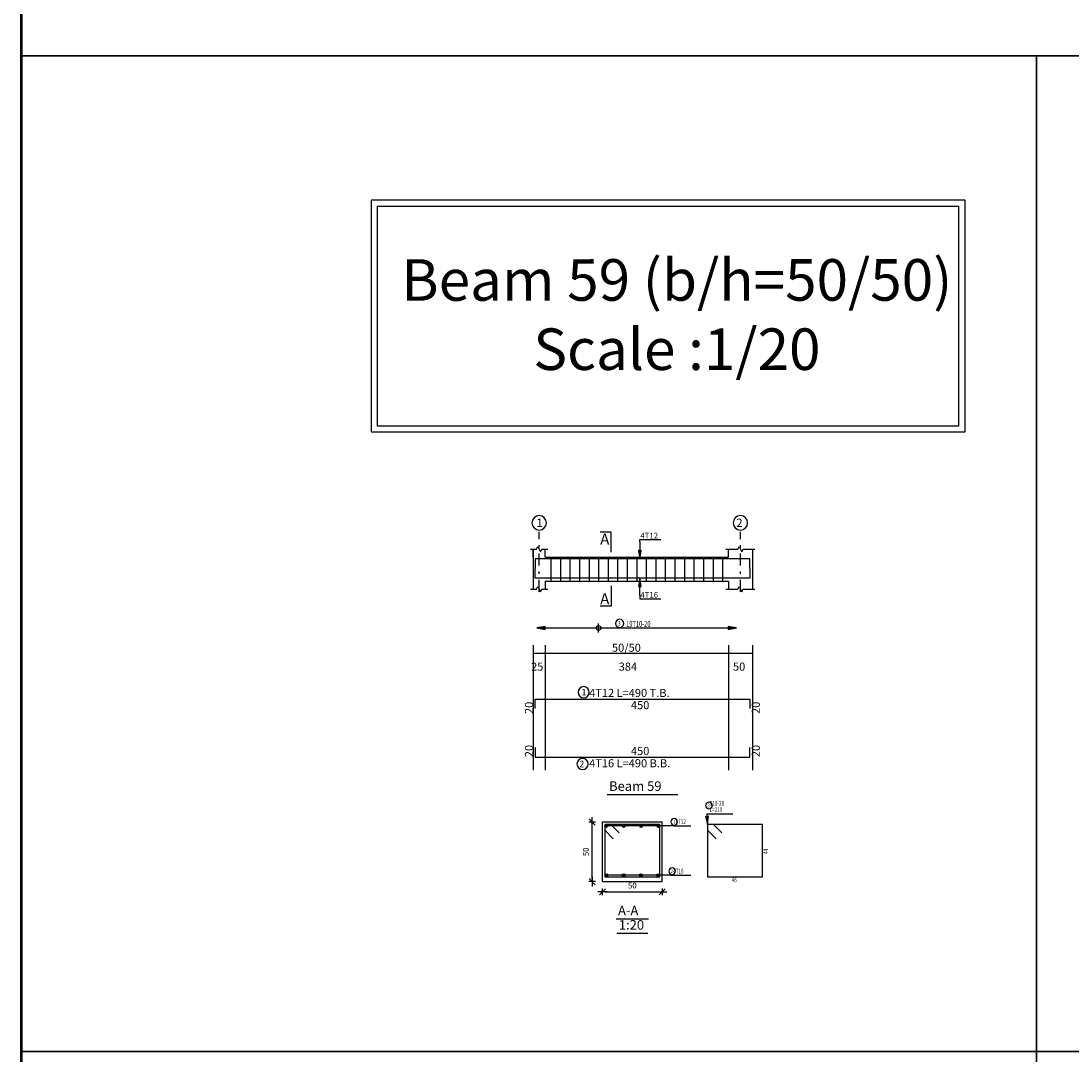
# Model space of a CAD drawing. Units: inches. Extents: x -1645 to 5695, y -890 to 6308.
# Drawn here: x 5139 to 5183, y 5434 to 5478 of the extents above; entities that cross this region are included whole.
import ezdxf

# ---------------------------------------------------------------- set-up
doc = ezdxf.new("R2010")
doc.units = ezdxf.units.IN
doc.header["$MEASUREMENT"] = 0
doc.linetypes.add('DASHDOT', pattern=[1, 0.5, -0.25, 0, -0.25])
for name, color, linetype in [('Bars', 3, 'Continuous'), ('BarSegTxt', 254, 'Continuous'), ('BarsTitle', 254, 'Continuous'), ('BeamDimLin', 4, 'Continuous'), ('BeamDimTxt', 6, 'Continuous'), ('BeamElevLin', 4, 'Continuous'), ('ColAxesPen', 1, 'Continuous'), ('ColNames', 2, 'Continuous'), ('ColNamesFrame', 2, 'Continuous'), ('COVER', 7, 'Continuous'), ('DimLin', 11, 'Continuous'), ('ElevBarLin', 1, 'Continuous'), ('ElevBarTxt', 6, 'Continuous'), ('LinePen1', 4, 'Continuous'), ('LinkDimLin', 1, 'Continuous'), ('LinkDimTxt', 6, 'Continuous'), ('SectBarLin', 1, 'Continuous'), ('SectBars', 3, 'Continuous'), ('SectLinks', 3, 'Continuous'), ('SectMarkLin', 144, 'Continuous'), ('SectMarkTxt', 144, 'Continuous'), ('Titles', 2, 'Continuous'), ('TitlesFrame', 2, 'Continuous')]:
    doc.layers.add(name, color=color, linetype=linetype)
doc.styles.add('ATIR_DIM', font='Atira.shx', dxfattribs={"width": 0.8})
doc.styles.add('Txt-shx', font='Txt.shx')
doc.dimstyles.new('ATIR_DIM_3', dxfattribs={"dimtxt": 0.24, "dimasz": 0.1, "dimexe": 0.18, "dimexo": 0.0625, "dimgap": 0.144, "dimtad": 1, "dimdec": 4, "dimlfac": 20, "dimrnd": 1, "dimzin": 12, "dimdsep": 46, "dimtxsty": 'ATIR_DIM', "dimblk": 'ATIR_TICK', "dimblk1": 'ATIR_TICK', "dimcen": 0.09, "dimse1": 1, "dimse2": 1, "dimadec": 0, "dimazin": 0, "dimtfac": 1, "dimtdec": 4, "dimtmove": 2, "dimatfit": 3, "dimldrblk": 'ATIR_TICK', "dimfxl": 1, "dimtolj": 1, "dimtzin": 12, "dimarcsym": 0})

# ---------------------------------------------------------------- blocks, each defined once
blk = doc.blocks.new('ATIR_TICK')
for p, q in [((-2, 0), (2, 0)), ((-1.3, -1.3), (1.3, 1.3)), ((0, 1.4), (0, -1.4))]:
    blk.add_line(p, q)
blk = doc.blocks.new('*D941')
at = {"layer": 'DimLin', "color": 0, "lineweight": -2, "transparency": 16777216}
blk.add_line((5163.203, 5441.222), (5165.503, 5441.222), dxfattribs=at)
at = {"layer": 'DimLin', "color": 0, "lineweight": -2, "transparency": 16777216, "xscale": 0.1, "yscale": 0.1, "zscale": 0.1, "rotation": 180}
blk.add_blockref('ATIR_TICK', (5163.103, 5441.222), dxfattribs=at)
at = {"layer": 'DimLin', "color": 0, "lineweight": -2, "transparency": 16777216, "xscale": 0.1, "yscale": 0.1, "zscale": 0.1}
blk.add_blockref('ATIR_TICK', (5165.603, 5441.222), dxfattribs=at)
at = {"layer": 'DimLin', "color": 0, "transparency": 16777216, "insert": (5164.353, 5441.486), "char_height": 0.24, "attachment_point": 5, "style": 'ATIR_DIM'}
blk.add_mtext('\\A1;50 ', dxfattribs=at)
blk = doc.blocks.new('*D942')
at = {"layer": 'DimLin', "color": 0, "lineweight": -2, "transparency": 16777216}
blk.add_line((5162.671, 5441.754), (5162.671, 5444.054), dxfattribs=at)
at = {"layer": 'DimLin', "color": 0, "lineweight": -2, "transparency": 16777216, "xscale": 0.1, "yscale": 0.1, "zscale": 0.1}
for p, rotation in [((5162.671, 5444.154), 90), ((5162.671, 5441.654), 270)]:
    blk.add_blockref('ATIR_TICK', p, dxfattribs=dict(at, rotation=rotation))
at = {"layer": 'DimLin', "color": 0, "transparency": 16777216, "insert": (5162.407, 5442.904), "char_height": 0.24, "attachment_point": 5, "rotation": 90, "style": 'ATIR_DIM'}
blk.add_mtext('\\A1;50 ', dxfattribs=at)

msp = doc.modelspace()

# ---------------------------------------------------------------- linework, layer by layer
at = {"lineweight": 30, "ltscale": 2}
for p, q in [((5138.7091796, 5476.2907828), (5388.0195852, 5476.2907828)), ((5181.3082985, 5476.2907828), (5181.3082985, 5388.2816732)), ((5388.0195852, 5434.5237758), (5138.7091796, 5434.5237758))]:
    msp.add_line(p, q, dxfattribs=at)
at = {"color": 1, "linetype": 'Continuous'}
msp.add_line((5162.9371614, 5452.1078987), (5162.9371614, 5452.4858136), dxfattribs=at)
for points in [[(5153.405539, 5470.2507613), (5178.3041618, 5470.2507613), (5178.3041618, 5460.4992705), (5153.405539, 5460.4992705)], [(5153.6682537, 5469.9880466), (5178.0414471, 5469.9880466), (5178.0414471, 5460.7619851), (5153.6682537, 5460.7619851)], [(5153.6682537, 5469.9880466), (5178.0414471, 5469.9880466), (5178.0414471, 5460.7619851), (5153.6682537, 5460.7619851)]]:
    msp.add_lwpolyline(points, close=True)
msp.add_circle((5162.9371614, 5452.2952903), 0.0987446, dxfattribs=at)
at = {"layer": 'Bars', "linetype": 'Continuous'}
for p, q in [((5160.9371614, 5455.2618895), (5160.9371614, 5454.2618897)), ((5161.3371614, 5455.2618895), (5161.3371614, 5454.2618897)), ((5161.7371613, 5455.2618895), (5161.7371613, 5454.2618897)), ((5162.1371613, 5455.2618895), (5162.1371613, 5454.2618897)), ((5162.5371613, 5455.2618895), (5162.5371613, 5454.2618897)), ((5162.9371614, 5455.2618895), (5162.9371614, 5454.2618897)), ((5163.3371615, 5455.2618895), (5163.3371615, 5454.2618897)), ((5163.7371616, 5455.2618895), (5163.7371616, 5454.2618897)), ((5164.1371617, 5455.2618895), (5164.1371617, 5454.2618897)), ((5164.5371615, 5455.2618895), (5164.5371615, 5454.2618897)), ((5164.9371616, 5455.2618895), (5164.9371616, 5454.2618897)), ((5165.3371617, 5455.2618895), (5165.3371617, 5454.2618897)), ((5165.7371618, 5455.2618895), (5165.7371618, 5454.2618897)), ((5166.1371619, 5455.2618895), (5166.1371619, 5454.2618897)), ((5166.537162, 5455.2618895), (5166.537162, 5454.2618897)), ((5166.9371621, 5455.2618895), (5166.9371621, 5454.2618897)), ((5167.3371622, 5455.2618895), (5167.3371622, 5454.2618897)), ((5167.7371623, 5455.2618895), (5167.7371623, 5454.2618897)), ((5168.1371624, 5455.2618895), (5168.1371624, 5454.2618897))]:
    msp.add_line(p, q, dxfattribs=at)
for points in [[(5169.2771613, 5454.7899637), (5169.2771613, 5455.1899638), (5160.2771614, 5455.1899638), (5160.2771614, 5454.7899637)], [(5169.2771613, 5454.7778182), (5169.2771613, 5454.3778184), (5160.2771614, 5454.3778184), (5160.2771614, 5454.7778182)], [(5160.2771614, 5448.9082004), (5160.2771614, 5449.3082005), (5169.2771613, 5449.3082005), (5169.2771613, 5448.9082004)], [(5160.2771614, 5447.2716471), (5160.2771614, 5446.871647), (5169.2771613, 5446.871647), (5169.2771613, 5447.2716471)]]:
    msp.add_lwpolyline(points, dxfattribs=at)
at = {"layer": 'BarsTitle', "linetype": 'Continuous'}
for p, q in [((5167.4840938, 5444.4935279), (5168.5665738, 5444.4935279)), ((5166.0948536, 5443.9910274), (5166.8040935, 5443.9910274)), ((5165.9548537, 5441.9160276), (5166.8040935, 5441.9160276))]:
    msp.add_line(p, q, dxfattribs=at)
for points in [[(5162.3125352, 5449.8300671, 0.99999923), (5162.3125349, 5449.3586004), (5162.3125352, 5449.3586005, 0.99999923), (5162.3125355, 5449.8300671), (5162.3125352, 5449.8300671)], [(5162.2671112, 5446.8212467, 0.99999923), (5162.2671109, 5446.3497797), (5162.2671112, 5446.3497802, 0.99999923), (5162.2671115, 5446.8212467), (5162.2671112, 5446.8212467)], [(5167.568094, 5444.9868613, 0.99999923), (5167.568094, 5444.709528), (5167.568094, 5444.709528, 0.99999923), (5167.568094, 5444.9868613), (5167.568094, 5444.9868613)], [(5166.1124126, 5444.3030272, 0.99999923), (5166.1124126, 5444.0256944), (5166.1124126, 5444.0256944, 0.99999923), (5166.1124126, 5444.3030272), (5166.1124126, 5444.3030272)], [(5166.0264246, 5442.2280278, 0.99999923), (5166.0264246, 5441.9506955), (5166.0264246, 5441.9506946, 0.99999923), (5166.0264246, 5442.2280278), (5166.0264246, 5442.2280278)]]:
    msp.add_lwpolyline(points, format="xyb", dxfattribs=at)
at = {"layer": 'BeamDimLin', "linetype": 'Continuous'}
for p, q in [((5160.1971614, 5451.5748672), (5160.1971614, 5446.3225804)), ((5160.6971614, 5451.5748672), (5160.6971614, 5446.3225804)), ((5168.3871605, 5451.5748672), (5168.3871605, 5446.3225804)), ((5169.387161, 5451.5748672), (5169.387161, 5446.3225804)), ((5160.1971614, 5451.2348672), (5169.387161, 5451.2348672))]:
    msp.add_line(p, q, dxfattribs=at)
at = {"layer": 'BeamElevLin', "linetype": 'Continuous'}
for p, q in [((5160.0871614, 5455.6018896), (5160.3371614, 5455.6018896)), ((5160.1971614, 5455.2618895), (5160.1971614, 5455.6018896)), ((5160.1971614, 5455.6018896), (5160.1971614, 5453.9218897)), ((5160.3371614, 5455.6018896), (5160.3921614, 5455.7118898)), ((5160.3921614, 5455.7118898), (5160.5021614, 5455.4918895)), ((5160.5021614, 5455.4918895), (5160.5571614, 5455.6018896)), ((5160.5571614, 5455.6018896), (5160.8071614, 5455.6018896)), ((5160.6971614, 5455.2618895), (5160.6971614, 5455.6018896)), ((5168.2771603, 5455.6018896), (5168.7771613, 5455.6018896)), ((5168.3871605, 5455.2618895), (5168.3871605, 5455.6018896)), ((5168.7771613, 5455.6018896), (5168.8321607, 5455.7118898)), ((5168.8321607, 5455.7118898), (5168.9421613, 5455.4918895)), ((5168.9421613, 5455.4918895), (5168.9971606, 5455.6018896)), ((5168.9971606, 5455.6018896), (5169.4971606, 5455.6018896)), ((5169.387161, 5455.6018896), (5169.387161, 5455.2618895)), ((5169.387161, 5455.6018896), (5169.387161, 5453.9218897)), ((5160.6971614, 5455.2618895), (5168.3871605, 5455.2618895)), ((5160.6971614, 5454.2618897), (5160.6971614, 5453.9218897)), ((5160.6971614, 5454.2618897), (5168.3871605, 5454.2618897)), ((5168.3871605, 5454.2618897), (5168.3871605, 5453.9218897)), ((5160.0871614, 5453.9218897), (5160.3371614, 5453.9218897)), ((5160.3371614, 5453.9218897), (5160.3921614, 5454.0318897)), ((5160.3921614, 5454.0318897), (5160.5021614, 5453.8118897)), ((5160.5021614, 5453.8118897), (5160.5571614, 5453.9218897)), ((5160.5571614, 5453.9218897), (5160.8071614, 5453.9218897)), ((5168.2771603, 5453.9218897), (5168.7771613, 5453.9218897)), ((5168.7771613, 5453.9218897), (5168.8321607, 5454.0318897)), ((5168.8321607, 5454.0318897), (5168.9421613, 5453.8118897)), ((5168.9421613, 5453.8118897), (5168.9971606, 5453.9218897)), ((5168.9971606, 5453.9218897), (5169.4971606, 5453.9218897))]:
    msp.add_line(p, q, dxfattribs=at)
at = {"layer": 'ColAxesPen', "linetype": 'DASHDOT'}
for p, q in [((5160.4471614, 5453.8118897), (5160.4471614, 5456.3258896)), ((5168.887161, 5453.8118897), (5168.887161, 5456.3258896))]:
    msp.add_line(p, q, dxfattribs=at)
at = {"layer": 'ColNamesFrame', "linetype": 'Continuous'}
for points in [[(5160.4471614, 5457.0042234, 0.99999923), (5160.4471609, 5456.3975568), (5160.4471614, 5456.3975563, 0.99999923), (5160.4471617, 5457.0042234), (5160.4471614, 5457.0042234)], [(5168.887161, 5457.0042234, 0.99999923), (5168.887161, 5456.3975568), (5168.887161, 5456.3975563, 0.99999923), (5168.887161, 5457.0042234), (5168.887161, 5457.0042234)]]:
    msp.add_lwpolyline(points, format="xyb", dxfattribs=at)
at = {"layer": 'COVER', "lineweight": 50}
msp.add_lwpolyline([(5138.7091796, 5363.1360849), (5435.9591796, 5363.1360849), (5435.9591796, 5573.3860849), (5138.7091796, 5573.3860849)], close=True, dxfattribs=at)
at = {"layer": 'ElevBarLin', "linetype": 'Continuous'}
for p, q in [((5164.6671612, 5455.9099639), (5164.6671612, 5456.0058899)), ((5164.6671612, 5456.0058899), (5165.5470011, 5456.0058899)), ((5164.6671612, 5455.9099639), (5164.6671612, 5455.1899638)), ((5164.605561, 5455.5399637), (5164.6671612, 5455.1899638)), ((5164.7287614, 5455.5399637), (5164.605561, 5455.5399637)), ((5164.6132614, 5455.5399637), (5164.6671612, 5455.1899638)), ((5164.6209614, 5455.5399637), (5164.6671612, 5455.1899638)), ((5164.6286613, 5455.5399637), (5164.6671612, 5455.1899638)), ((5164.6363613, 5455.5399637), (5164.6671612, 5455.1899638)), ((5164.6440613, 5455.5399637), (5164.6671612, 5455.1899638)), ((5164.6517612, 5455.5399637), (5164.6671612, 5455.1899638)), ((5164.6594612, 5455.5399637), (5164.6671612, 5455.1899638)), ((5164.6671612, 5455.1899638), (5164.7287614, 5455.5399637)), ((5164.6671612, 5455.1899638), (5164.6748611, 5455.5399637)), ((5164.6671612, 5455.1899638), (5164.6825611, 5455.5399637)), ((5164.6671612, 5455.1899638), (5164.6902611, 5455.5399637)), ((5164.6671612, 5455.1899638), (5164.697961, 5455.5399637)), ((5164.6671612, 5455.1899638), (5164.705661, 5455.5399637)), ((5164.6671612, 5455.1899638), (5164.713361, 5455.5399637)), ((5164.6671612, 5455.1899638), (5164.7210609, 5455.5399637)), ((5164.6671612, 5454.3778184), (5164.605561, 5454.0278183)), ((5164.6671612, 5454.3778184), (5164.6132614, 5454.0278183)), ((5164.6671612, 5454.3778184), (5164.6209614, 5454.0278183)), ((5164.6671612, 5454.3778184), (5164.6286613, 5454.0278183)), ((5164.6671612, 5454.3778184), (5164.6363613, 5454.0278183)), ((5164.6671612, 5454.3778184), (5164.6440613, 5454.0278183)), ((5164.6671612, 5454.3778184), (5164.6517612, 5454.0278183)), ((5164.6671612, 5454.3778184), (5164.6594612, 5454.0278183)), ((5164.6671612, 5453.6578183), (5164.6671612, 5454.3778184)), ((5164.7287614, 5454.0278183), (5164.6671612, 5454.3778184)), ((5164.6748611, 5454.0278183), (5164.6671612, 5454.3778184)), ((5164.6825611, 5454.0278183), (5164.6671612, 5454.3778184)), ((5164.6902611, 5454.0278183), (5164.6671612, 5454.3778184)), ((5164.697961, 5454.0278183), (5164.6671612, 5454.3778184)), ((5164.705661, 5454.0278183), (5164.6671612, 5454.3778184)), ((5164.713361, 5454.0278183), (5164.6671612, 5454.3778184)), ((5164.7210609, 5454.0278183), (5164.6671612, 5454.3778184)), ((5164.605561, 5454.0278183), (5164.7287614, 5454.0278183)), ((5164.6671612, 5453.6578183), (5164.6671612, 5453.5178898)), ((5164.6671612, 5453.5178898), (5165.5470011, 5453.5178898)), ((5160.6971614, 5452.35689), (5160.3471615, 5452.2952903)), ((5160.6971614, 5452.3491901), (5160.3471615, 5452.2952903)), ((5160.6971614, 5452.3414901), (5160.3471615, 5452.2952903)), ((5160.6971614, 5452.3337901), (5160.3471615, 5452.2952903)), ((5160.6971614, 5452.3260902), (5160.3471615, 5452.2952903)), ((5160.6971614, 5452.3183902), (5160.3471615, 5452.2952903)), ((5160.6971614, 5452.3106902), (5160.3471615, 5452.2952903)), ((5160.6971614, 5452.3029903), (5160.3471615, 5452.2952903)), ((5160.3471615, 5452.2952903), (5160.6971614, 5452.2336906)), ((5160.3471615, 5452.2952903), (5160.6971614, 5452.2875903)), ((5160.3471615, 5452.2952903), (5160.6971614, 5452.2798904)), ((5160.3471615, 5452.2952903), (5160.6971614, 5452.2721904)), ((5160.3471615, 5452.2952903), (5160.6971614, 5452.2644904)), ((5160.3471615, 5452.2952903), (5160.6971614, 5452.2567905)), ((5160.3471615, 5452.2952903), (5160.6971614, 5452.2490905)), ((5160.3471615, 5452.2952903), (5160.6971614, 5452.2413905)), ((5160.6971614, 5452.2336906), (5160.6971614, 5452.35689)), ((5168.7271611, 5452.2952903), (5168.3771612, 5452.35689)), ((5168.3771612, 5452.35689), (5168.3771612, 5452.2336906)), ((5168.7271611, 5452.2952903), (5168.3771612, 5452.3491901)), ((5168.7271611, 5452.2952903), (5168.3771612, 5452.3414901)), ((5168.7271611, 5452.2952903), (5168.3771612, 5452.3337901)), ((5168.7271611, 5452.2952903), (5168.3771612, 5452.3260902)), ((5168.7271611, 5452.2952903), (5168.3771612, 5452.3183902)), ((5168.7271611, 5452.2952903), (5168.3771612, 5452.3106902)), ((5168.7271611, 5452.2952903), (5168.3771612, 5452.3029903)), ((5168.3771612, 5452.2336906), (5168.7271611, 5452.2952903)), ((5168.3771612, 5452.2875903), (5168.7271611, 5452.2952903)), ((5168.3771612, 5452.2798904), (5168.7271611, 5452.2952903)), ((5168.3771612, 5452.2721904), (5168.7271611, 5452.2952903)), ((5168.3771612, 5452.2644904), (5168.7271611, 5452.2952903)), ((5168.3771612, 5452.2567905), (5168.7271611, 5452.2952903)), ((5168.3771612, 5452.2490905), (5168.7271611, 5452.2952903)), ((5168.3771612, 5452.2413905), (5168.7271611, 5452.2952903))]:
    msp.add_line(p, q, dxfattribs=at)
at = {"layer": 'LinePen1', "linetype": 'Continuous'}
for p, q in [((5163.1032245, 5444.1535278), (5165.6032245, 5444.1535278)), ((5163.1032245, 5441.6535278), (5163.1032245, 5444.1535278)), ((5165.6032245, 5441.6535278), (5165.6032245, 5444.1535278)), ((5163.1032245, 5441.6535278), (5165.6032245, 5441.6535278))]:
    msp.add_line(p, q, dxfattribs=at)
at = {"layer": 'LinkDimLin', "linetype": 'Continuous'}
msp.add_line((5160.6971614, 5452.2952903), (5168.3771612, 5452.2952903), dxfattribs=at)
at = {"layer": 'LinkDimTxt', "linetype": 'Continuous'}
msp.add_lwpolyline([(5163.8248362, 5452.656957, 0.99999923), (5163.824836, 5452.3102906), (5163.8248362, 5452.3102904, 0.99999923), (5163.8248364, 5452.656957), (5163.8248362, 5452.656957)], format="xyb", dxfattribs=at)
at = {"layer": 'SectBarLin', "linetype": 'Continuous'}
for p, q in [((5167.4840938, 5444.4935279), (5167.5120937, 5444.0535283)), ((5167.4283902, 5444.3989101), (5167.5120937, 5444.0535283)), ((5167.5120937, 5444.0535283), (5167.5513417, 5444.406734)), ((5166.0948536, 5443.9910274), (5163.2657241, 5443.9910274)), ((5166.0948536, 5443.9910274), (5163.9907243, 5443.9910274)), ((5166.0948536, 5443.9910274), (5164.7157242, 5443.9910274)), ((5166.0948536, 5443.9910274), (5165.4407246, 5443.9910274)), ((5165.9548537, 5441.9160276), (5163.2657244, 5441.9160276)), ((5165.9548537, 5441.9160276), (5163.9907243, 5441.9160276)), ((5165.9548537, 5441.9160276), (5164.7157246, 5441.9160276)), ((5165.9548537, 5441.9160276), (5165.4407246, 5441.9160276))]:
    msp.add_line(p, q, dxfattribs=at)
at = {"layer": 'SectBars', "linetype": 'Continuous'}
for centre, radius in [((5163.2657241, 5443.9910274), 0.0625), ((5163.2657241, 5443.9910274), 0.046875), ((5163.2657241, 5443.9910274), 0.03125), ((5163.2657241, 5443.9910274), 0.015625), ((5163.9907243, 5443.9910274), 0.0625), ((5163.9907243, 5443.9910274), 0.046875), ((5163.9907243, 5443.9910274), 0.03125), ((5163.9907243, 5443.9910274), 0.015625), ((5164.7157242, 5443.9910274), 0.0625), ((5164.7157242, 5443.9910274), 0.046875), ((5164.7157242, 5443.9910274), 0.03125), ((5164.7157242, 5443.9910274), 0.015625), ((5165.4407246, 5443.9910274), 0.0625), ((5165.4407246, 5443.9910274), 0.046875), ((5165.4407246, 5443.9910274), 0.03125), ((5165.4407246, 5443.9910274), 0.015625), ((5163.2657244, 5441.9160276), 0.0625), ((5163.2657244, 5441.9160276), 0.046875), ((5163.2657244, 5441.9160276), 0.03125), ((5163.2657244, 5441.9160276), 0.015625), ((5163.9907243, 5441.9160276), 0.0625), ((5163.9907243, 5441.9160276), 0.046875), ((5163.9907243, 5441.9160276), 0.03125), ((5163.9907243, 5441.9160276), 0.015625), ((5164.7157246, 5441.9160276), 0.0625), ((5164.7157246, 5441.9160276), 0.046875), ((5164.7157246, 5441.9160276), 0.03125), ((5164.7157246, 5441.9160276), 0.015625), ((5165.4407246, 5441.9160276), 0.0625), ((5165.4407246, 5441.9160276), 0.046875), ((5165.4407246, 5441.9160276), 0.03125), ((5165.4407246, 5441.9160276), 0.015625)]:
    msp.add_circle(centre, radius, dxfattribs=at)
at = {"layer": 'SectLinks', "linetype": 'Continuous'}
for p, q in [((5163.4523634, 5444.0535283), (5163.2032239, 5444.0535283)), ((5163.2032239, 5444.0535283), (5163.2032239, 5441.8535276)), ((5165.5032241, 5444.0535283), (5163.2032239, 5444.0535283)), ((5163.2032239, 5444.0535283), (5163.2032239, 5443.8043885)), ((5163.8046464, 5443.7012449), (5163.4523634, 5444.0535283)), ((5165.5032241, 5441.8535276), (5165.5032241, 5444.0535283)), ((5167.761233, 5444.0535283), (5167.5120937, 5444.0535283)), ((5167.5120937, 5444.0535283), (5167.5120937, 5441.8535276)), ((5169.8120934, 5444.0535283), (5167.5120937, 5444.0535283)), ((5167.5120937, 5444.0535283), (5167.5120937, 5443.8043885)), ((5168.113516, 5443.7012449), (5167.761233, 5444.0535283)), ((5169.8120934, 5441.8535276), (5169.8120934, 5444.0535283)), ((5163.2032239, 5443.8043885), (5163.5555071, 5443.4521051)), ((5167.5120937, 5443.8043885), (5167.8643767, 5443.4521051)), ((5163.2032239, 5441.8535276), (5165.5032241, 5441.8535276)), ((5167.5120937, 5441.8535276), (5169.8120934, 5441.8535276))]:
    msp.add_line(p, q, dxfattribs=at)
at = {"layer": 'SectMarkLin', "linetype": 'Continuous'}
for p, q in [((5163.4721612, 5456.3118897), (5163.0021612, 5456.3118897)), ((5163.4721612, 5455.4658895), (5163.4721612, 5456.3118897)), ((5163.4721612, 5454.0578897), (5163.4721612, 5453.2118897)), ((5163.4721612, 5453.2118897), (5163.0021612, 5453.2118897))]:
    msp.add_line(p, q, dxfattribs=at)
at = {"layer": 'Titles', "linetype": 'Continuous'}
for p, q in [((5163.6732244, 5440.0881934), (5165.0332243, 5440.0881934)), ((5163.7068245, 5439.488194), (5164.9996244, 5439.488194))]:
    msp.add_line(p, q, dxfattribs=at)
at = {"layer": 'TitlesFrame', "linetype": 'Continuous'}
msp.add_line((5163.2971613, 5445.3092471), (5166.2571613, 5445.3092471), dxfattribs=at)

# ---------------------------------------------------------------- texts
at = {"lineweight": 50, "insert": (5166.2216914, 5467.7624649), "char_height": 0.635944422, "width": 27.172792519, "attachment_point": 2, "rotation": 0.01001935}
msp.add_mtext('\\A1;{\\fPapyrus|b0|i0|c0|p66;\\H2.741x;Beam 59 (b/h=50/50)\\PScale :1/20}', dxfattribs=at)
at = {"layer": 'BarSegTxt', "style": 'Txt-shx'}
for p in [(5160.1882278, 5448.6849805), (5169.7015607, 5448.6849803), (5160.188228, 5446.871647), (5169.7015616, 5446.871647)]:
    msp.add_text('20', height=0.34, rotation=90, dxfattribs=at).set_placement(p)
for p in [(5164.2955512, 5448.8838004), (5164.2955512, 5446.9605804)]:
    msp.add_text('450', height=0.34, dxfattribs=at).set_placement(p)
at = {"layer": 'BarsTitle', "style": 'Txt-shx'}
for s, height, p in [('1', 0.272, (5162.2219593, 5449.4601471)), ('4T12 L=490 T.B.', 0.34, (5162.5391111, 5449.3971338)), ('2', 0.272, (5162.1311112, 5446.4513269)), ('4T16 L=490 B.B.', 0.34, (5162.5391111, 5446.4472471))]:
    msp.add_text(s, height=height, dxfattribs=at).set_placement(p)
at = {"layer": 'BarsTitle', "style": 'Txt-shx', "width": 0.7}
for s, height, p in [('3', 0.16, (5167.5120937, 5444.7692614)), ('  T10-20', 0.2, (5167.5120937, 5444.8348613)), ('  L=210', 0.2, (5167.5120937, 5444.5681944)), ('1', 0.16, (5166.0751168, 5444.0854278)), (' 4T12', 0.2, (5166.1228535, 5444.0656944)), ('2', 0.16, (5165.9704244, 5442.010428)), ('  4T16', 0.2, (5165.9828536, 5441.9906945)), ('46', 0.2, (5168.5220935, 5441.6215272))]:
    msp.add_text(s, height=height, dxfattribs=at).set_placement(p)
msp.add_text('44', height=0.2, rotation=90.00002289, dxfattribs=at).set_placement((5170.0440938, 5442.8135276))
at = {"layer": 'BeamDimTxt', "style": 'Txt-shx'}
for s, p in [('50/50', (5163.4989409, 5451.2938005)), ('25', (5160.1071614, 5450.5004672)), ('384', (5163.7821609, 5450.5004672)), ('50', (5168.5755507, 5450.5004672))]:
    msp.add_text(s, height=0.34, dxfattribs=at).set_placement(p)
at = {"layer": 'ColNames', "style": 'Txt-shx'}
for s, p in [('1', (5160.3306114, 5456.5282231)), ('2', (5168.7121608, 5456.5282231))]:
    msp.add_text(s, height=0.35, dxfattribs=at).set_placement(p)
at = {"layer": 'ElevBarTxt', "style": 'Txt-shx'}
for s, p in [('4T12', (5164.6911613, 5456.0474899)), ('4T16', (5164.6911613, 5453.5594897))]:
    msp.add_text(s, height=0.24000001, dxfattribs=at).set_placement(p)
at = {"layer": 'LinkDimTxt', "style": 'Txt-shx', "width": 0.7}
for s, height, p in [('3', 0.2, (5163.754836, 5452.3849571)), ('19T10-20', 0.25, (5164.0948362, 5452.3386236))]:
    msp.add_text(s, height=height, dxfattribs=at).set_placement(p)
at = {"layer": 'SectMarkTxt', "style": 'Txt-shx'}
for p in [(5163.0021612, 5455.7823563), (5163.0021612, 5453.2776897)]:
    msp.add_text('A', height=0.47, dxfattribs=at).set_placement(p)
at = {"layer": 'Titles', "style": 'Txt-shx'}
for s, p in [('Beam 59', (5163.3771612, 5445.4585801)), ('A-A', (5163.7532243, 5440.2375274)), ('1:20', (5163.7868244, 5439.637528))]:
    msp.add_text(s, height=0.40000001, dxfattribs=at).set_placement(p)

# ---------------------------------------------------------------- dimensions: what is measured, and where the dimension line sits
at = {"layer": 'DimLin'}
for p1, p2, picture, middle in [((5162.6712243, 5441.6535278), (5162.6712255, 5444.1535278), '*D942', (5162.4072255, 5442.9035278)), ((5163.1032245, 5441.2215276), (5165.6032245, 5441.2215276), '*D941', (5164.3532245, 5441.4855276))]:
    dim = msp.add_aligned_dim(p1=p1, p2=p2, distance=0, dimstyle='ATIR_DIM_3', override={"dimpost": ' '}, dxfattribs=at)
    dim.commit()
    dim.dimension.update_dxf_attribs({"geometry": picture, "text_midpoint": middle})

doc.saveas('drawing.dxf')
